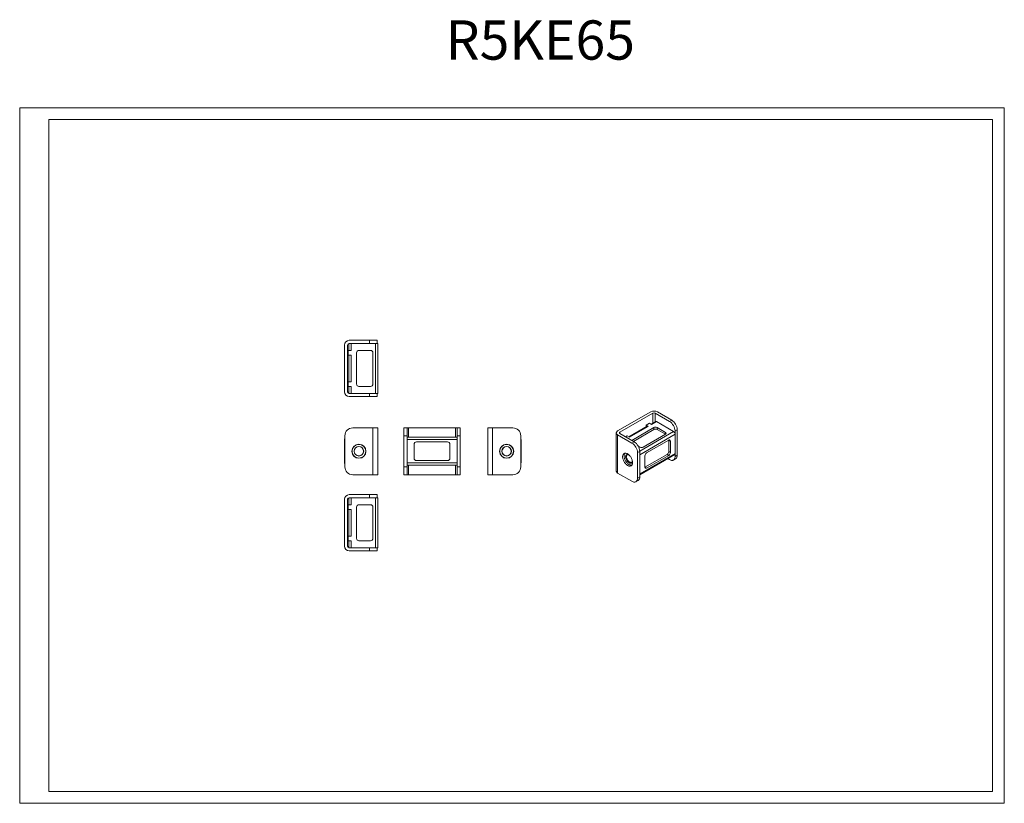
# Model space of a CAD drawing. Units: millimetres. Extents: x 0 to 631, y 0 to 502.
import ezdxf

# ---------------------------------------------------------------- set-up
doc = ezdxf.new("R2010")
doc.units = ezdxf.units.MM
doc.layers.add('2', color=7, linetype='Continuous')

msp = doc.modelspace()

# ---------------------------------------------------------------- linework, layer by layer
at = {"color": 7, "linetype": 'Continuous', "lineweight": 15}
for p, q in [((-0.03, 0.01), (-0.03, 445.51)), ((-0.03, 445.51), (630.72, 445.51)), ((630.72, 0.01), (630.72, 445.51)), ((18.72, 7.51), (18.72, 438.01)), ((18.72, 438.01), (623.22, 438.01)), ((623.22, 7.51), (623.22, 438.01)), ((224.05, 296.6), (211.05, 296.6)), ((224.05, 294.6), (224.05, 296.6)), ((229.05, 296.6), (224.05, 296.6)), ((229.05, 294.6), (229.05, 296.6)), ((208.05, 293.6), (208.05, 263.6)), ((210.05, 263.6), (210.05, 293.6)), ((210.8, 294.57), (210.8, 290.1)), ((211.05, 294.6), (224.05, 294.6)), ((212.3, 290.1), (212.3, 294.6)), ((224.05, 294.6), (229.05, 294.6)), ((227.8, 294.6), (227.8, 262.6)), ((229.05, 294.6), (229.3, 294.6)), ((229.3, 262.6), (229.3, 294.6)), ((210.3, 287.1), (210.3, 290.1)), ((210.3, 290.1), (212.3, 290.1)), ((212.3, 287.1), (210.3, 287.1)), ((210.8, 287.1), (210.8, 270.1)), ((212.3, 270.1), (212.3, 287.1)), ((215.8, 288.6), (215.8, 268.6)), ((224.8, 290.1), (217.3, 290.1)), ((226.3, 268.6), (226.3, 288.6)), ((210.3, 267.1), (210.3, 270.1)), ((210.3, 270.1), (212.3, 270.1)), ((212.3, 267.1), (210.3, 267.1)), ((210.8, 267.1), (210.8, 262.63)), ((212.3, 262.6), (212.3, 267.1)), ((217.3, 267.1), (224.8, 267.1)), ((224.05, 262.6), (211.05, 262.6)), ((211.05, 260.6), (224.05, 260.6)), ((224.05, 260.6), (224.05, 262.6)), ((229.05, 262.6), (224.05, 262.6)), ((224.05, 260.6), (229.05, 260.6)), ((229.05, 262.6), (229.3, 262.6)), ((229.05, 260.6), (229.05, 262.6)), ((404.23, 250.77), (383.02, 238.52)), ((405.65, 249.95), (384.43, 237.7)), ((416.25, 244.64), (407.06, 249.95)), ((408.47, 250.77), (417.67, 245.46)), ((226.3, 240.52), (213.3, 240.52)), ((226.3, 240.52), (226.3, 210.52)), ((229.3, 240.52), (226.3, 240.52)), ((229.3, 210.52), (229.3, 240.52)), ((248.13, 240.52), (246.13, 240.52)), ((246.13, 240.52), (246.13, 235.52)), ((248.13, 235.52), (248.13, 240.52)), ((248.13, 240.52), (249.13, 240.52)), ((279.13, 240.52), (249.13, 240.52)), ((279.13, 240.52), (280.13, 240.52)), ((282.13, 240.52), (280.13, 240.52)), ((280.13, 240.52), (280.13, 235.52)), ((282.13, 235.52), (282.13, 240.52)), ((299.92, 240.52), (299.92, 210.52)), ((302.92, 240.52), (299.92, 240.52)), ((302.92, 210.52), (302.92, 240.52)), ((315.92, 240.52), (302.92, 240.52)), ((401.89, 241.55), (390.18, 234.79)), ((390.62, 234.54), (402.64, 241.48)), ((406.18, 240.66), (392.03, 232.5)), ((401.23, 242.3), (403.35, 243.52)), ((402.64, 241.48), (401.23, 242.3)), ((401.23, 241.17), (401.23, 242.3)), ((403.35, 243.52), (404.76, 242.7)), ((407.19, 244.61), (404.32, 242.96)), ((404.76, 242.7), (407.94, 244.54)), ((406.18, 240.66), (406.18, 239.44)), ((418.9, 238.21), (407.94, 244.54)), ((413.6, 237.6), (408.3, 240.66)), ((408.3, 240.66), (408.3, 239.44)), ((417.67, 245.46), (416.25, 244.64)), ((208.3, 215.52), (208.3, 235.52)), ((246.13, 235.52), (248.13, 235.52)), ((246.13, 235.52), (246.13, 215.52)), ((248.13, 233.84), (248.13, 235.52)), ((280.13, 234.52), (248.13, 234.52)), ((248.13, 233.02), (248.13, 233.84)), ((280.13, 235.52), (282.13, 235.52)), ((280.13, 235.52), (280.13, 233.84)), ((280.13, 233.02), (280.13, 233.84)), ((282.13, 215.52), (282.13, 235.52)), ((320.92, 235.52), (320.92, 215.52)), ((382.14, 237.3), (382.14, 212.8)), ((383.02, 211.57), (383.02, 236.07)), ((392.21, 230.76), (383.02, 236.07)), ((384.43, 236.89), (393.62, 231.58)), ((388.15, 234.74), (389.21, 235.36)), ((389.21, 235.36), (390.62, 234.54)), ((406.18, 239.44), (393.1, 231.89)), ((397.34, 223.31), (419.96, 236.38)), ((399.46, 228.21), (413.6, 236.38)), ((413.6, 236.38), (408.3, 239.44)), ((419.79, 238.52), (421.2, 239.34)), ((419.79, 238.52), (419.79, 237.16)), ((419.96, 224.13), (419.96, 236.38)), ((421.2, 223.01), (421.2, 239.34)), ((208.05, 218.02), (208.05, 233.02)), ((248.13, 218.02), (248.13, 233.02)), ((248.13, 233.02), (280.13, 233.02)), ((252.63, 230.02), (252.63, 221.02)), ((274.13, 231.52), (254.13, 231.52)), ((275.63, 221.02), (275.63, 230.02)), ((280.13, 218.02), (280.13, 233.02)), ((321.17, 218.02), (321.17, 233.02)), ((393.62, 231.58), (392.21, 230.76)), ((396.15, 228.9), (397.34, 228.21)), ((415.72, 232.7), (401.58, 224.54)), ((415.72, 225.35), (415.72, 232.7)), ((416.78, 232.09), (415.72, 232.7)), ((416.78, 224.74), (416.78, 232.09)), ((395.75, 224.64), (397.16, 225.46)), ((395.75, 224.64), (395.75, 208.31)), ((397.16, 209.13), (397.16, 225.46)), ((397.16, 210.46), (419.65, 223.44)), ((419.96, 224.13), (397.34, 211.07)), ((397.34, 211.07), (397.34, 223.31)), ((400.52, 215.35), (414.66, 223.52)), ((400.52, 222.7), (400.52, 215.35)), ((401.58, 214.74), (415.72, 222.9)), ((415.72, 222.9), (414.66, 223.52)), ((416.25, 220.15), (415.1, 220.81)), ((416.78, 224.74), (415.72, 225.35)), ((419.79, 223.55), (419.79, 222.19)), ((421.2, 223.01), (419.79, 222.19)), ((248.13, 215.52), (246.13, 215.52)), ((246.13, 215.52), (246.13, 210.52)), ((248.13, 217.19), (248.13, 218.02)), ((280.13, 218.02), (248.13, 218.02)), ((248.13, 215.52), (248.13, 217.19)), ((248.13, 216.52), (280.13, 216.52)), ((248.13, 210.52), (248.13, 215.52)), ((254.13, 219.52), (274.13, 219.52)), ((280.13, 217.19), (280.13, 218.02)), ((280.13, 217.19), (280.13, 215.52)), ((282.13, 215.52), (280.13, 215.52)), ((280.13, 215.52), (280.13, 210.52)), ((282.13, 210.52), (282.13, 215.52)), ((401.58, 214.74), (400.52, 215.35)), ((418.75, 219.9), (420.17, 220.72)), ((226.3, 210.52), (213.3, 210.52)), ((226.3, 210.52), (229.3, 210.52)), ((248.13, 210.52), (246.13, 210.52)), ((249.13, 210.52), (248.13, 210.52)), ((279.13, 210.52), (249.13, 210.52)), ((280.13, 210.52), (279.13, 210.52)), ((282.13, 210.52), (280.13, 210.52)), ((302.92, 210.52), (299.92, 210.52)), ((315.92, 210.52), (302.92, 210.52)), ((392.21, 206.27), (383.02, 211.57)), ((397.16, 209.13), (395.75, 208.31)), ((394.71, 206.02), (396.12, 206.84)), ((210.8, 195.71), (210.8, 191.24)), ((211.05, 197.74), (224.05, 197.74)), ((224.05, 195.74), (211.05, 195.74)), ((212.3, 191.24), (212.3, 195.74)), ((224.05, 197.74), (224.05, 195.74)), ((229.05, 197.74), (224.05, 197.74)), ((224.05, 195.74), (229.05, 195.74)), ((227.8, 195.74), (227.8, 163.74)), ((229.05, 195.74), (229.05, 197.74)), ((229.3, 195.74), (229.05, 195.74)), ((229.3, 163.74), (229.3, 195.74)), ((208.05, 194.74), (208.05, 164.74)), ((210.05, 194.74), (210.05, 164.74)), ((210.3, 188.24), (210.3, 191.24)), ((210.3, 191.24), (212.3, 191.24)), ((215.8, 189.74), (215.8, 169.74)), ((224.8, 191.24), (217.3, 191.24)), ((226.3, 169.74), (226.3, 189.74)), ((212.3, 188.24), (210.3, 188.24)), ((210.8, 188.24), (210.8, 171.24)), ((212.3, 171.24), (212.3, 188.24)), ((210.3, 168.24), (210.3, 171.24)), ((210.3, 171.24), (212.3, 171.24)), ((212.3, 168.24), (210.3, 168.24)), ((210.8, 168.24), (210.8, 163.77)), ((212.3, 163.74), (212.3, 168.24)), ((217.3, 168.24), (224.8, 168.24)), ((211.05, 163.74), (224.05, 163.74)), ((224.05, 161.74), (211.05, 161.74)), ((224.05, 163.74), (224.05, 161.74)), ((229.05, 163.74), (224.05, 163.74)), ((224.05, 161.74), (229.05, 161.74)), ((229.3, 163.74), (229.05, 163.74)), ((229.05, 161.74), (229.05, 163.74)), ((18.72, 7.51), (623.22, 7.51)), ((-0.03, 0.01), (630.72, 0.01))]:
    msp.add_line(p, q, dxfattribs=at)
at = {"color": 8, "linetype": 'Continuous', "lineweight": 15}
for p, q in [((405.65, 249.95), (405.65, 243.72)), ((407.06, 244.54), (407.06, 249.95)), ((249.13, 234.52), (249.13, 240.52)), ((279.13, 240.52), (279.13, 234.52)), ((384.43, 236.89), (384.43, 237.7)), ((418.9, 238.21), (397.16, 225.66)), ((413.6, 237.6), (413.6, 236.38)), ((249.13, 210.52), (249.13, 216.52)), ((279.13, 216.52), (279.13, 210.52))]:
    msp.add_line(p, q, dxfattribs=at)
at = {"color": 7, "linetype": 'Continuous', "lineweight": 15, "flags": 128}
for points in [[(389.38, 223.82), (389.03, 224.01), (388.67, 224.14), (388.33, 224.22), (388, 224.26), (387.69, 224.24), (387.4, 224.17), (387.13, 224.05), (386.89, 223.88), (386.69, 223.66), (386.52, 223.4), (386.38, 223.1), (386.28, 222.76), (386.22, 222.39), (386.2, 221.99), (386.22, 221.56), (386.28, 221.12), (386.38, 220.67), (386.52, 220.21), (386.69, 219.75), (386.89, 219.29), (387.13, 218.85), (387.4, 218.42), (387.69, 218.02), (388, 217.64), (388.33, 217.29), (388.67, 216.98), (389.03, 216.7), (389.38, 216.47), (389.74, 216.29), (390.09, 216.16), (390.43, 216.07), (390.76, 216.04), (391.07, 216.06), (391.37, 216.13), (391.63, 216.25), (391.87, 216.42), (392.08, 216.64), (392.25, 216.9), (392.39, 217.2), (392.48, 217.54), (392.54, 217.91), (392.56, 218.31), (392.54, 218.74), (392.48, 219.18), (392.39, 219.63), (392.25, 220.09), (392.08, 220.55), (391.87, 221), (391.63, 221.45), (391.37, 221.88), (391.07, 222.28), (390.76, 222.66), (390.43, 223.01), (390.09, 223.32), (389.74, 223.59), (389.38, 223.82)], [(387.15, 222.46), (387.17, 222.04), (387.23, 221.61), (387.33, 221.17), (387.46, 220.72), (387.63, 220.27), (387.83, 219.82), (388.07, 219.39), (388.33, 218.97), (388.61, 218.57), (388.92, 218.2), (389.24, 217.86), (389.57, 217.56), (389.92, 217.29), (390.27, 217.07), (390.61, 216.89), (390.96, 216.76), (391.29, 216.68), (391.62, 216.64), (391.92, 216.66), (392.13, 216.71)], [(388.13, 221.89), (388.15, 222.22), (388.21, 222.51), (388.3, 222.78), (388.44, 223), (388.61, 223.18), (388.81, 223.31), (389.03, 223.39), (389.28, 223.42), (389.55, 223.4), (389.83, 223.33), (390.12, 223.21), (390.39, 223.06)], [(392.4, 219.57), (392.4, 219.42), (392.38, 219.1), (392.33, 218.8), (392.23, 218.54), (392.09, 218.32), (391.93, 218.14), (391.73, 218.01), (391.5, 217.93), (391.25, 217.9), (390.98, 217.92), (390.7, 217.99), (390.41, 218.11), (390.12, 218.28), (389.83, 218.49), (389.55, 218.75), (389.28, 219.03), (389.03, 219.35), (388.81, 219.7), (388.61, 220.06), (388.44, 220.43), (388.3, 220.81), (388.21, 221.18), (388.15, 221.55), (388.13, 221.89)], [(392.02, 218.23), (391.78, 218.2), (391.51, 218.22), (391.23, 218.3), (390.94, 218.42), (390.65, 218.59), (390.36, 218.8), (390.08, 219.05), (389.81, 219.34), (389.56, 219.66), (389.34, 220), (389.14, 220.36), (388.97, 220.74), (388.83, 221.11), (388.74, 221.49), (388.68, 221.85), (388.66, 222.2), (388.68, 222.53), (388.74, 222.82), (388.83, 223.08), (388.97, 223.3), (389.04, 223.39)], [(392.05, 218.27), (392.04, 218.27), (391.79, 218.24), (391.52, 218.26), (391.25, 218.33), (390.96, 218.45), (390.67, 218.62), (390.38, 218.83), (390.1, 219.08), (389.84, 219.36), (389.59, 219.68), (389.37, 220.02), (389.17, 220.38), (389, 220.75), (388.87, 221.12), (388.77, 221.49), (388.71, 221.86), (388.69, 222.2), (388.71, 222.52), (388.77, 222.82), (388.87, 223.07), (389, 223.29), (389.09, 223.4)], [(419.79, 222.19), (419.77, 221.74), (419.7, 221.33), (419.59, 220.95), (419.44, 220.62), (419.25, 220.33), (419.02, 220.09), (418.75, 219.9), (418.46, 219.77), (418.13, 219.69), (417.79, 219.67), (417.42, 219.7), (417.04, 219.8), (416.65, 219.94), (416.25, 220.15)], [(395.75, 208.31), (395.72, 207.87), (395.66, 207.45), (395.55, 207.08), (395.4, 206.74), (395.2, 206.45), (394.97, 206.21), (394.71, 206.02), (394.41, 205.89), (394.09, 205.81), (393.74, 205.79), (393.38, 205.82), (393, 205.92), (392.61, 206.07), (392.21, 206.27)]]:
    msp.add_lwpolyline(points, dxfattribs=at)
at = {"color": 7, "linetype": 'Continuous', "lineweight": 15}
for centre, radius in [((217.3, 225.52), 4.5), ((217.3, 225.52), 4.4), ((217.3, 225.52), 3.03), ((217.3, 225.52), 3), ((311.92, 225.52), 4.5), ((311.92, 225.52), 4.4), ((311.92, 225.52), 3.03), ((311.92, 225.52), 3)]:
    msp.add_circle(centre, radius, dxfattribs=at)
for centre, radius, start, end in [((211.05, 293.6), 3, 90, 180), ((211.05, 293.6), 1, 90, 180), ((217.3, 288.6), 1.5, 90, 180), ((224.8, 288.6), 1.5, 0, 90), ((217.3, 268.6), 1.5, 180, 270), ((224.8, 268.6), 1.5, 270, 0), ((211.05, 263.6), 3, 180, 270), ((211.05, 263.6), 1, 180, 270), ((406.35, 246.69), 4.59, 62.49143, 117.50857), ((406.35, 248.59), 1.54, 62.60967, 117.39033), ((213.3, 235.52), 5, 90, 180), ((315.92, 235.52), 5, 0, 90), ((402.2, 240.87), 0.754, 54.38242, 114.30712), ((407.24, 238.62), 2.31, 62.60967, 117.39033), ((407.24, 237.39), 2.31, 62.60967, 117.39033), ((407.5, 243.93), 0.754, 54.38242, 114.30712), ((412.15, 238.19), 7.64, 2.45345, 57.54655), ((413.56, 239.01), 7.64, 2.45345, 57.54655), ((209.55, 233.02), 1.5, 146.44269, 180), ((319.67, 233.02), 1.5, 0, 33.55731), ((383.49, 237.3), 1.31, 111.26827, 248.73173), ((384.59, 237.3), 0.437, 110.78342, 249.21658), ((413.37, 236.99), 0.655, 290.78342, 69.21658), ((417.66, 236.27), 2.31, 2.60548, 57.39452), ((254.13, 230.02), 1.5, 90, 180), ((274.13, 230.02), 1.5, 0, 90), ((388.11, 224.31), 7.64, 2.45345, 57.54655), ((389.52, 225.13), 7.64, 2.45345, 57.54655), ((398.4, 230.26), 2.31, 242.60967, 297.39033), ((416.14, 232.19), 0.655, 350.78596, 129.20329), ((254.13, 221.02), 1.5, 180, 270), ((274.13, 221.02), 1.5, 270, 0), ((389.59, 222.62), 2.44, 138.15151, 183.7921), ((395.33, 223.27), 2.01, 1.32398, 24.24407), ((402.82, 222.6), 2.31, 122.60548, 177.39452), ((413.42, 225.46), 2.31, 302.60548, 357.39452), ((414.48, 224.85), 2.31, 302.60548, 357.39452), ((419.23, 224.05), 0.739, 305.01333, 6.29885), ((418.76, 222.73), 2.46, 304.91595, 6.39623), ((209.55, 218.02), 1.5, 180, 213.55731), ((213.3, 215.52), 5, 180, 270), ((315.92, 215.52), 5, 270, 0), ((319.67, 218.02), 1.5, 326.44269, 0), ((401.17, 215.25), 0.655, 170.78596, 309.20329), ((383.63, 212.94), 1.49, 185.38826, 245.93188), ((394.72, 208.85), 2.46, 304.91595, 6.39623), ((396.46, 211.02), 0.874, 322.77205, 3.04852), ((211.05, 194.74), 3, 90, 180), ((211.05, 194.74), 1, 90, 180), ((217.3, 189.74), 1.5, 90, 180), ((224.8, 189.74), 1.5, 0, 90), ((211.05, 164.74), 3, 180, 270), ((211.05, 164.74), 1, 180, 270), ((217.3, 169.74), 1.5, 180, 270), ((224.8, 169.74), 1.5, 270, 0)]:
    msp.add_arc(centre, radius, start, end, dxfattribs=at)

# ---------------------------------------------------------------- texts
at = {"layer": '2', "color": 0, "linetype": 'ByBlock'}
msp.add_text('R5KE65 ', height=25.145, dxfattribs=at).set_placement((272.84, 476.4))

doc.saveas('drawing.dxf')
